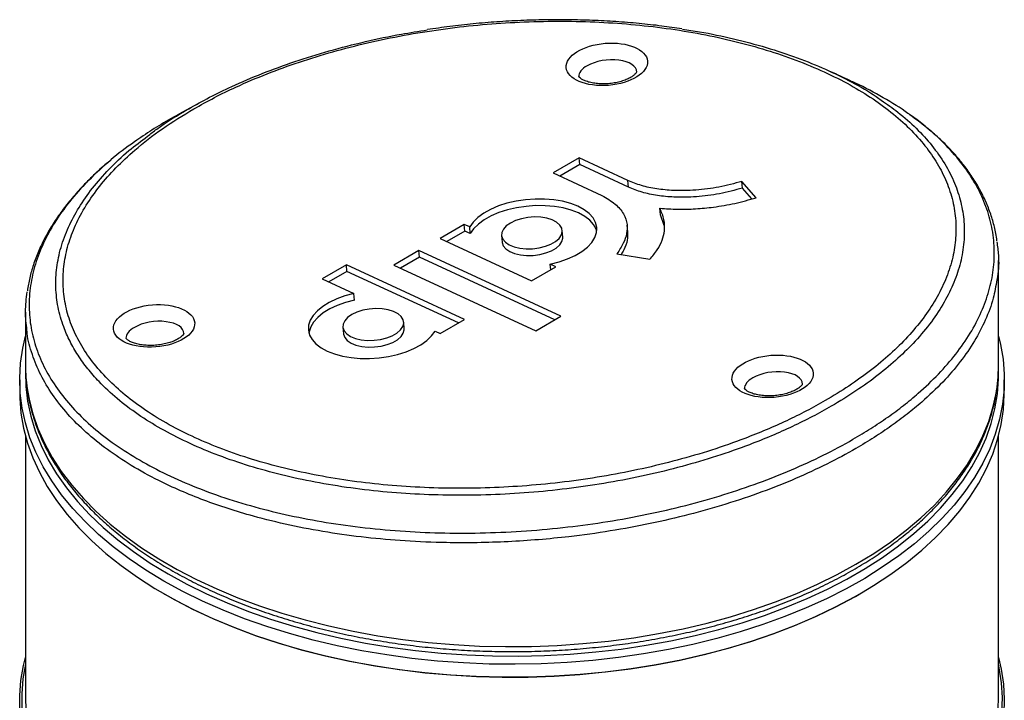
# Model space of a CAD drawing. Units: millimetres. Extents: x 2 to 418, y 2 to 295.
# Drawn here: x 332 to 335, y 217 to 219 of the extents above; entities that cross this region are included whole.
import ezdxf

# ---------------------------------------------------------------- set-up
doc = ezdxf.new("R2010")
doc.units = ezdxf.units.MM

msp = doc.modelspace()

# ---------------------------------------------------------------- linework, layer by layer
at = {"color": 7, "linetype": 'Continuous', "lineweight": 25}
for p, q in [((332.8851505, 218.611105), (332.8386045, 218.5854085)), ((332.8392161, 218.5853946), (332.8169751, 218.5731948)), ((333.866955, 218.4727192), (333.8003337, 218.4341265)), ((333.9921432, 218.4149483), (333.866955, 218.4727192)), ((333.8683622, 218.455657), (333.866955, 218.4727192)), ((333.8683622, 218.455657), (333.8175493, 218.426222)), ((333.9935504, 218.3978862), (333.8683622, 218.455657)), ((333.8003337, 218.4341265), (333.9256742, 218.3765765)), ((333.9935504, 218.3978862), (333.9921432, 218.4149483)), ((334.3220879, 218.370352), (334.2852689, 218.4122393)), ((334.2866761, 218.3951771), (334.2852689, 218.4122393)), ((334.3110161, 218.3674866), (334.2866761, 218.3951771)), ((334.0759783, 218.326357), (334.0745711, 218.3434191)), ((334.0854199, 218.2995846), (334.0759783, 218.326357)), ((333.5715509, 218.3020171), (333.5095877, 218.2662465)), ((333.5857527, 218.2954585), (333.5715509, 218.3020171)), ((333.5729581, 218.284955), (333.5715509, 218.3020171)), ((333.5871599, 218.2783964), (333.5857527, 218.2954585)), ((333.9917671, 218.2827123), (333.9903599, 218.2997744)), ((333.5095877, 218.2662465), (333.7449984, 218.1575312)), ((333.5729581, 218.284955), (333.5267896, 218.2583025)), ((333.5871599, 218.2783964), (333.5729581, 218.284955)), ((333.6674508, 218.2737335), (333.668858, 218.2566713)), ((333.8251274, 218.2695596), (333.8237202, 218.2866218)), ((333.4553279, 218.234923), (333.3908469, 218.1976989)), ((333.4567351, 218.2178609), (333.4080488, 218.1897549)), ((333.8203368, 218.0663577), (333.4553279, 218.234923)), ((333.4567351, 218.2178609), (333.4553279, 218.234923)), ((333.8045421, 218.0572396), (333.4567351, 218.2178609)), ((333.9642071, 218.2268942), (334.0487668, 218.2125671)), ((333.2690794, 218.1981665), (333.2066943, 218.1621523)), ((333.5725899, 218.0580019), (333.2690794, 218.1981665)), ((333.2704866, 218.1811043), (333.2690794, 218.1981665)), ((333.3908469, 218.1976989), (333.7558558, 218.0291336)), ((333.7449984, 218.1575312), (333.8069616, 218.1933017)), ((333.8069616, 218.1933017), (333.7927597, 218.1998603)), ((333.7939215, 218.1857739), (333.7927597, 218.1998603)), ((334.9444797, 217.9394582), (334.9444797, 218.2094411)), ((333.2066943, 218.1621523), (333.2879485, 218.1246282)), ((333.2704866, 218.1811043), (333.2238962, 218.1542083)), ((333.5567952, 218.0488838), (333.2704866, 218.1811043)), ((333.2893557, 218.1075661), (333.2879485, 218.1246282)), ((332.4444797, 218.0766175), (332.4444797, 217.9394582)), ((333.7558558, 218.0291336), (333.8203368, 218.0663577)), ((333.2598609, 218.0384369), (333.2612681, 218.0213747)), ((333.4175376, 218.034263), (333.4161304, 218.0513252)), ((333.5102048, 218.0219877), (333.5725899, 218.0580019)), ((333.4970504, 218.0280626), (333.5102048, 218.0219877)), ((332.4294797, 217.9027138), (332.4294797, 217.8700522)), ((334.9594797, 217.8700522), (334.9594797, 217.9027138)), ((332.4444797, 217.757926), (332.4444797, 217.0820903)), ((334.9444797, 217.0820903), (334.9444797, 217.757926)), ((332.7998442, 217.353758), (332.8033803, 217.351716)), ((334.585579, 217.351716), (334.5891151, 217.353758))]:
    msp.add_line(p, q, dxfattribs=at)
at = {"color": 7, "linetype": 'Continuous', "lineweight": 25, "flags": 128}
for points in [[(333.7927597, 218.1998603), (333.815795, 218.2057604), (333.8373025, 218.2132798), (333.8568141, 218.2222551), (333.8739052, 218.2324908), (333.888204, 218.2437642), (333.8993992, 218.25583), (333.9072472, 218.2684257), (333.9115773, 218.2812771), (333.9122953, 218.2941045), (333.9093854, 218.3066289), (333.902911, 218.3185777), (333.8930131, 218.3296908), (333.879907, 218.3397265), (333.8638779, 218.3484664), (333.8452746, 218.3557202), (333.824502, 218.3613301), (333.802012, 218.365174), (333.7782942, 218.3671683), (333.7538645, 218.3672696), (333.7292548, 218.3654757), (333.7050003, 218.3618256), (333.6816291, 218.3563987), (333.6596496, 218.3493132), (333.6395402, 218.3407232), (333.6217385, 218.3308157), (333.6066318, 218.3198062), (333.5945489, 218.3079344), (333.5857527, 218.2954585)], [(333.9121951, 218.2853296), (333.9107926, 218.2895668), (333.9043182, 218.3015156), (333.8944203, 218.3126287), (333.8813142, 218.3226644), (333.8652851, 218.3314042), (333.8466818, 218.338658), (333.8259092, 218.3442679), (333.8034192, 218.3481119), (333.7797014, 218.3501062), (333.7552717, 218.3502075), (333.730662, 218.3484136), (333.7064075, 218.3447635), (333.6830363, 218.3393366), (333.6610568, 218.3322511), (333.6409474, 218.3236611), (333.6231457, 218.3137536), (333.608039, 218.3027441), (333.5959561, 218.2908723), (333.5871599, 218.2783964)], [(333.6904234, 218.3056521), (333.6797957, 218.2981768), (333.6722443, 218.2898598), (333.6681222, 218.2810901), (333.6676222, 218.2722778), (333.6707677, 218.2638349), (333.6774116, 218.2561561), (333.6872432, 218.2496005), (333.6998028, 218.2444747), (333.7145032, 218.2410183), (333.730657, 218.239393), (333.7475088, 218.2396747), (333.7642706, 218.2418503), (333.7801588, 218.245818), (333.7944304, 218.2513923), (333.806418, 218.2583126), (333.8155611, 218.2662553), (333.8214323, 218.274849), (333.823757, 218.2836919), (333.8224264, 218.2923704), (333.8175029, 218.3004788), (333.8092166, 218.3076379), (333.7979549, 218.313513), (333.7842446, 218.3178294), (333.7687265, 218.3203853), (333.7521264, 218.3210611), (333.7352205, 218.3198252), (333.7187992, 218.3167354), (333.7036304, 218.3119362), (333.6904234, 218.3056521)], [(333.668858, 218.2566713), (333.6690294, 218.2552157), (333.6721749, 218.2467727), (333.6788188, 218.2390939), (333.6886504, 218.2325384), (333.70121, 218.2274126), (333.7159104, 218.2239562), (333.7320642, 218.2223309), (333.748916, 218.2226126), (333.7656778, 218.2247881), (333.781566, 218.2287559), (333.7958376, 218.2343302), (333.8078252, 218.2412505), (333.8169683, 218.2491932), (333.8228395, 218.2577869), (333.8251642, 218.2666297), (333.8251274, 218.2695596)], [(333.2879485, 218.1246282), (333.2652478, 218.1185812), (333.2441031, 218.1109578), (333.2249667, 218.1019211), (333.2082478, 218.0916644), (333.194304, 218.0804071), (333.1834336, 218.0683899), (333.1758691, 218.0558699), (333.1717723, 218.0431148), (333.1712307, 218.0303975), (333.1742561, 218.01799), (333.1807836, 218.0061577), (333.1906737, 217.9951536), (333.2037149, 217.9852131), (333.2196281, 217.9765489), (333.238073, 217.9693461), (333.2586552, 217.963759), (333.2809344, 217.959907), (333.304434, 217.9578724), (333.3286515, 217.9576989), (333.3530688, 217.95939), (333.3771637, 217.9629097), (333.4004209, 217.9681827), (333.4223429, 217.9750961), (333.4424608, 217.9835022), (333.4603443, 217.993221), (333.4756109, 218.0040448), (333.4879342, 218.0157421), (333.4970504, 218.0280626)], [(333.2893557, 218.1075661), (333.266655, 218.1015191), (333.2455103, 218.0938957), (333.2263739, 218.084859), (333.2096549, 218.0746023), (333.1957112, 218.063345), (333.1848408, 218.0513278), (333.1772763, 218.0388077), (333.1731795, 218.0260527), (333.1726868, 218.0226581)], [(333.2828336, 218.0703555), (333.2722059, 218.0628802), (333.2646545, 218.0545632), (333.2605324, 218.0457935), (333.2600324, 218.0369812), (333.2631779, 218.0285383), (333.2698218, 218.0208595), (333.2796534, 218.0143039), (333.292213, 218.0091781), (333.3069134, 218.0057217), (333.3230671, 218.0040964), (333.3399189, 218.0043781), (333.3566808, 218.0065537), (333.372569, 218.0105214), (333.3868405, 218.0160957), (333.3988282, 218.023016), (333.4079713, 218.0309587), (333.4138425, 218.0395524), (333.4161672, 218.0483952), (333.4148366, 218.0570738), (333.4099131, 218.0651822), (333.4016267, 218.0723413), (333.3903651, 218.0782164), (333.3766547, 218.0825328), (333.3611367, 218.0850887), (333.3445366, 218.0857645), (333.3276307, 218.0845286), (333.3112094, 218.0814388), (333.2960406, 218.0766396), (333.2828336, 218.0703555)], [(332.7999896, 217.3863357), (332.7540291, 217.4143073), (332.7106898, 217.4436403), (332.6700926, 217.4742527), (332.6323505, 217.5060594), (332.5975687, 217.5389716), (332.5658442, 217.5728976), (332.5372654, 217.6077428), (332.511912, 217.6434103), (332.4898546, 217.6798004), (332.4711547, 217.7168118), (332.4558645, 217.7543414), (332.4440265, 217.7922845), (332.4356737, 217.8305354), (332.4308294, 217.8689875), (332.4295072, 217.9075335), (332.4317107, 217.9460662), (332.4374337, 217.984478), (332.4444797, 218.01484)], [(334.9444797, 218.01484), (334.9495466, 217.9940495), (334.9561474, 217.9556847), (334.9592317, 217.9171722), (334.9587909, 217.8786194), (334.9548263, 217.8401337), (334.9473489, 217.8018225), (334.9363794, 217.7637925), (334.9219486, 217.7261497), (334.9040966, 217.688999), (334.8828732, 217.652444), (334.8583376, 217.6165865), (334.830558, 217.5815265), (334.799612, 217.5473617), (334.7655858, 217.5141873), (334.7285742, 217.4820958), (334.6886804, 217.4511767), (334.6460156, 217.4215161), (334.6006987, 217.3931967), (334.552856, 217.3662973), (334.5026209, 217.3408931), (334.4501333, 217.3170548), (334.3955396, 217.2948488), (334.3389919, 217.274337), (334.2806478, 217.2555766), (334.22067, 217.2386199), (334.1592256, 217.2235142), (334.0964858, 217.2103015), (334.0326256, 217.1990187), (333.9678229, 217.1896972), (333.9022584, 217.1823631), (333.8361147, 217.1770366), (333.7695763, 217.1737328), (333.7028286, 217.1724608), (333.6360576, 217.1732241), (333.5694494, 217.1760206), (333.5031897, 217.1808426), (333.4374632, 217.1876765), (333.3724531, 217.1965034), (333.3083404, 217.2072986), (333.245304, 217.220032), (333.1835196, 217.2346683), (333.1231593, 217.2511664), (333.0643913, 217.2694806), (333.0073796, 217.2895597), (332.9522829, 217.3113477), (332.8992548, 217.334784), (332.8484432, 217.3598033), (332.7999896, 217.3863357)], [(333.2612681, 218.0213747), (333.2614396, 218.0199191), (333.2645851, 218.0114761), (333.271229, 218.0037973), (333.2810606, 217.9972418), (333.2936202, 217.992116), (333.3083206, 217.9886596), (333.3244743, 217.9870343), (333.3413261, 217.987316), (333.358088, 217.9894915), (333.3739762, 217.9934593), (333.3882477, 217.9990336), (333.4002353, 218.0059539), (333.4093785, 218.0138966), (333.4152497, 218.0224903), (333.4175744, 218.0313331), (333.4175376, 218.034263)], [(334.940741, 217.8836888), (334.943483, 217.910648), (334.9444797, 217.9394582)], [(332.4446597, 217.92721), (332.4445904, 217.9245676), (332.4454763, 217.8861517), (332.4499026, 217.8478176), (332.4578569, 217.8096737), (332.4693164, 217.7718283), (332.4842488, 217.7343886), (332.5026118, 217.6974608), (332.5243532, 217.6611495), (332.5494115, 217.6255577), (332.5777156, 217.5907862), (332.6091853, 217.5569337), (332.6437313, 217.524096), (332.6812559, 217.4923662), (332.7216525, 217.4618343), (332.7648067, 217.4325869), (332.8105962, 217.4047069)], [(332.8105962, 217.4047069), (332.8588911, 217.3782732), (332.9095546, 217.3533608), (332.9624431, 217.3300403), (333.0174066, 217.3083778), (333.0742893, 217.2884348), (333.13293, 217.2702678), (333.1931625, 217.2539281), (333.2548161, 217.2394623), (333.3177159, 217.2269112), (333.3816837, 217.2163105), (333.4465381, 217.2076902), (333.5120954, 217.2010748), (333.5781696, 217.1964829), (333.6445736, 217.1939276), (333.711119, 217.1934162), (333.7776172, 217.1949501), (333.8438798, 217.1985249), (333.9097189, 217.2041306), (333.9749478, 217.2117512), (334.0393818, 217.2213651), (334.1028381, 217.2329451), (334.1651368, 217.2464583), (334.2261015, 217.2618665), (334.2855591, 217.279126), (334.3433413, 217.2981878), (334.3992843, 217.3189979), (334.4532294, 217.3414973), (334.5050237, 217.3656223), (334.5545205, 217.3913044), (334.6015793, 217.4184709), (334.6460669, 217.4470448), (334.6878572, 217.476945), (334.7268316, 217.5080869), (334.7628796, 217.5403821), (334.7958992, 217.573739), (334.8257967, 217.6080632), (334.8524874, 217.6432573), (334.8758955, 217.6792216), (334.8959548, 217.7158542), (334.9126084, 217.7530511), (334.9258091, 217.790707), (334.9355194, 217.8287151), (334.9417119, 217.8669677), (334.9443689, 217.9053563), (334.9442996, 217.92721)], [(332.4294797, 217.8700522), (332.4297276, 217.8555938), (332.4328119, 217.8170813), (332.4394128, 217.7787165), (332.4495117, 217.7406062), (332.4630805, 217.7028567), (332.4800815, 217.6655732), (332.5004672, 217.6288596), (332.5241809, 217.5928183), (332.5511564, 217.5575497), (332.5813185, 217.5231521), (332.6145833, 217.4897213), (332.6508579, 217.4573506), (332.6900412, 217.4261302), (332.7320241, 217.396147), (332.7766895, 217.3674848), (332.823913, 217.3402232), (332.8735629, 217.3144384), (332.9255009, 217.2902022), (332.9795821, 217.2675821), (333.0356559, 217.2466413), (333.0935659, 217.227438), (333.1531508, 217.2100257), (333.2142445, 217.1944531), (333.2766766, 217.1807635), (333.3402733, 217.1689951), (333.4048572, 217.1591806), (333.4702483, 217.1513475), (333.5362645, 217.1455175), (333.6027215, 217.1417069), (333.6694344, 217.1399264), (333.736217, 217.1401808), (333.8028833, 217.1424696), (333.8692475, 217.1467862), (333.9351245, 217.1531187), (334.0003308, 217.1614494), (334.0646847, 217.1717552), (334.1280067, 217.1840072), (334.1901205, 217.1981713), (334.2508528, 217.2142081), (334.3100343, 217.2320729), (334.3675002, 217.2517158), (334.4230903, 217.2730821), (334.4766496, 217.2961123), (334.5280289, 217.3207422), (334.5770849, 217.3469031), (334.623681, 217.3745221), (334.6676871, 217.4035222), (334.7089808, 217.4338226), (334.7474469, 217.4653389), (334.7829782, 217.4979832), (334.8154756, 217.5316645), (334.8448486, 217.566289), (334.8710154, 217.6017601), (334.8939029, 217.637979), (334.9134474, 217.6748447), (334.9295944, 217.7122545), (334.942299, 217.7501041), (334.9515256, 217.788288), (334.9572486, 217.8266998), (334.9594521, 217.8652325), (334.9594797, 217.8700522)], [(334.585579, 217.351716), (334.5735964, 217.3448881), (334.5247342, 217.3188307), (334.4735581, 217.2942981), (334.4202104, 217.271359), (334.3648401, 217.2500771), (334.3076013, 217.2305118), (334.2486537, 217.2127177), (334.1881614, 217.1967443), (334.1262932, 217.1826361), (334.0632214, 217.1704325), (333.9991219, 217.1601675), (333.9341733, 217.1518697), (333.8685567, 217.1455623), (333.8024548, 217.1412627), (333.736052, 217.138983), (333.6695334, 217.1387295), (333.6030842, 217.140503), (333.5368898, 217.1442986), (333.4711346, 217.1501055), (333.406002, 217.1579077), (333.3416733, 217.1676833), (333.278328, 217.1794052), (333.2161426, 217.1930407), (333.1552904, 217.2085518), (333.0959411, 217.2258952), (333.0382599, 217.2450226), (332.9824078, 217.2658807), (332.9285403, 217.2884114), (332.8768077, 217.3125518), (332.827354, 217.3382347), (332.8033803, 217.351716)], [(332.4301684, 217.0539132), (332.4297276, 217.0924659), (332.4328119, 217.1309784), (332.4394128, 217.1693433), (332.4444797, 217.1901338)], [(334.9444797, 217.1901338), (334.9515256, 217.1597718), (334.9572486, 217.12136), (334.9594521, 217.0828273), (334.9581299, 217.0442813), (334.9532856, 217.0058292), (334.9449328, 216.9675783), (334.9330948, 216.9296352), (334.9178046, 216.8921056), (334.8991047, 216.8550942), (334.8770473, 216.818704), (334.8516939, 216.7830366), (334.8231151, 216.7481914), (334.7913906, 216.7142653), (334.7566089, 216.6813532), (334.7188667, 216.6495465), (334.6782695, 216.6189341), (334.6349302, 216.5896011), (334.5889697, 216.5616295)], [(332.4444797, 217.1735499), (332.4443735, 217.173065), (332.4377988, 217.1348518), (332.4347266, 217.0964915), (332.4351657, 217.0580911)], [(334.5854342, 216.5677532), (334.631213, 216.5956143), (334.674381, 216.6248313), (334.7148178, 216.6553227), (334.7524107, 216.6870037), (334.787055, 216.7197858), (334.8186541, 216.7535777), (334.8471199, 216.7882852), (334.8723731, 216.8238117), (334.8943433, 216.8600579), (334.9129693, 216.8969231), (334.9281991, 216.9343043), (334.9399903, 216.9720975), (334.9483101, 217.0101972), (334.9531352, 217.0484973), (334.9544522, 217.086891), (334.9522575, 217.1252713), (334.946557, 217.1635313), (334.9444797, 217.1735499)], [(332.4444797, 217.0820903), (332.444481, 217.0810157), (332.4463518, 217.0426116)], [(334.9428057, 217.0447578), (334.9444797, 217.0820903)]]:
    msp.add_lwpolyline(points, dxfattribs=at)
at = {"color": 8, "linetype": 'Continuous', "lineweight": 25, "flags": 128}
msp.add_lwpolyline([(332.4486622, 217.8804761), (332.4534399, 217.8532113), (332.4631503, 217.8152032), (332.4763509, 217.7775473), (332.4930045, 217.7403504), (332.5130638, 217.7037179), (332.536472, 217.6677536), (332.5631626, 217.6325594), (332.5930601, 217.5982352), (332.6260797, 217.5648783), (332.6621278, 217.5325831), (332.7011022, 217.5014413), (332.7428924, 217.471541), (332.78738, 217.4429672), (332.8344389, 217.4158007), (332.8839356, 217.3901185), (332.93573, 217.3659935), (332.989675, 217.3434941), (333.045618, 217.322684), (333.1034002, 217.3036222), (333.1628579, 217.2863627), (333.2238225, 217.2709545), (333.2861212, 217.2574413), (333.3495775, 217.2458613), (333.4140115, 217.2362474), (333.4792405, 217.2286268), (333.5450795, 217.2230212), (333.6113421, 217.2194463), (333.6778404, 217.2179125), (333.7443858, 217.2184239), (333.8107897, 217.2209791), (333.876864, 217.225571), (333.9424212, 217.2321865), (334.0072757, 217.2408068), (334.0712435, 217.2514075), (334.1341433, 217.2639585), (334.1957968, 217.2784244), (334.2560293, 217.294764), (334.31467, 217.312931), (334.3715528, 217.3328741), (334.4265163, 217.3545365), (334.4794047, 217.377857), (334.5300682, 217.4027694), (334.5783631, 217.4292031), (334.6241526, 217.4570832), (334.6673068, 217.4863306), (334.7077034, 217.5168624), (334.745228, 217.5485922), (334.779774, 217.5814299), (334.8112437, 217.6152824), (334.8395478, 217.6500539), (334.8646061, 217.6856458), (334.8863475, 217.721957), (334.9047105, 217.7588849), (334.9196429, 217.7963245), (334.9311025, 217.8341699), (334.9390567, 217.8723138), (334.940741, 217.8836888)], dxfattribs=at)
at = {"color": 7, "linetype": 'Continuous', "lineweight": 25}
msp.add_arc((332.8636091, 217.9395403), 0.4191294, 180.0112323, 188.1011577, dxfattribs=at)
for centre in [(333.938247, 218.7130901), (332.7747393, 218.0414114), (334.3641203, 217.911917)]:
    msp.add_ellipse(centre, major_axis=(0.104413, 0.0082438), ratio=0.517191872, dxfattribs=at)
at = {"color": 8, "linetype": 'Continuous', "lineweight": 25}
for centre, start_param, end_param in [((333.9403578, 218.6874969), 6.226313122, 8.586705165), ((333.9403578, 218.6874969), 2.303519858, 3.093118741), ((332.7768501, 218.0158182), 2.303519858, 3.093118741), ((332.7768501, 218.0158182), 6.226313122, 8.586705165), ((334.3662311, 217.8863239), 6.226313122, 8.586705165), ((334.3662311, 217.8863239), 2.303519858, 3.093118741)]:
    msp.add_ellipse(centre, major_axis=(0.0743967, 0.007972), ratio=0.492029309, start_param=start_param, end_param=end_param, dxfattribs=at)
at = {"color": 7, "linetype": 'Continuous', "lineweight": 25}
for points, knots in [([(332.8768468, 218.5987569), (332.849419, 218.5820355), (332.7942548, 218.5484044), (332.7287296, 218.497119), (332.6756089, 218.4474671), (332.6338057, 218.4000681), (332.5990239, 218.3509366), (332.5808741, 218.3172107), (332.5655909, 218.2835595), (332.5530945, 218.2500855), (332.5422727, 218.1995423), (332.5395855, 218.1485782), (332.5452895, 218.0982522), (332.5591355, 218.0491656), (332.5809139, 218.0014033), (332.6109561, 217.9546896), (332.6488015, 217.9100672), (332.6937967, 217.8680316), (332.7456596, 217.8286149), (332.8049405, 217.7915829), (332.8704711, 217.7578274), (332.9412843, 217.7276729), (333.0170701, 217.7010909), (333.0985866, 217.6779383), (333.1841857, 217.6588064), (333.2727334, 217.643831), (333.3636235, 217.6329844), (333.4578222, 217.6262131), (333.5533673, 217.623748), (333.649418, 217.6255323), (333.7451747, 217.6314469), (333.8415954, 217.641611), (333.9367307, 217.6559124), (334.0297882, 217.674172), (334.1200492, 217.6961607), (334.2082559, 217.7221281), (334.284006, 217.7486384), (334.3479008, 217.7742546), (334.4007256, 217.7977832), (334.451424, 217.8228346), (334.5052655, 217.85234), (334.5610129, 217.8868718), (334.6168936, 217.9268839), (334.6674391, 217.969087), (334.7126986, 218.0137635), (334.7519707, 218.0607416), (334.7845519, 218.1098025), (334.809628, 218.1602014), (334.8265349, 218.2109437), (334.8352481, 218.2615854), (334.8358739, 218.3118946), (334.8282168, 218.3621611), (334.8122396, 218.41132), (334.7883234, 218.4587938), (334.7567041, 218.5045125), (334.7169843, 218.5487435), (334.6698514, 218.5904762), (334.6160688, 218.6292629), (334.5559326, 218.6650899), (334.4888236, 218.6981688), (334.4160263, 218.7277166), (334.3385568, 218.7534564), (334.2570016, 218.77534), (334.170494, 218.7935308), (334.080819, 218.8075577), (333.9888055, 218.8173798), (333.8952691, 218.823024), (333.7992263, 218.8244893), (333.7026783, 218.8216563), (333.6064581, 218.8146237), (333.5113462, 218.8035499), (333.4164209, 218.7882663), (333.3236452, 218.7689956), (333.233723, 218.7459483), (333.1474469, 218.7194135), (333.0640097, 218.6891047), (332.991509, 218.6581583), (332.9289515, 218.6278649), (332.8942383, 218.6084726), (332.8768468, 218.5987569)], [0, 0, 0, 0, 0.0166028736, 0.0333926358, 0.0465821517, 0.0598644833, 0.0732903896, 0.0869128154, 0.0870421205, 0.100277836, 0.1136066247, 0.1272285012, 0.1409513894, 0.154228455, 0.1675985295, 0.181261483, 0.1950254251, 0.2083028001, 0.2216724627, 0.2353329553, 0.249093833, 0.262332442, 0.2756623411, 0.2892802129, 0.3029976633, 0.3162200475, 0.3295337807, 0.3429892075, 0.3566388894, 0.369804262, 0.3830606368, 0.3964582299, 0.4100494385, 0.4232077126, 0.4364577135, 0.4498500353, 0.4634374677, 0.4725165505, 0.4816411286, 0.4907962979, 0.4999979097, 0.5123681264, 0.5248547459, 0.5374201651, 0.5501063602, 0.5633471836, 0.5766817321, 0.5901612349, 0.6038391524, 0.617091671, 0.6304373321, 0.6440762677, 0.6578162759, 0.6710979773, 0.6844725109, 0.6981394198, 0.7119071769, 0.7251762987, 0.7385374116, 0.7521885055, 0.7659397408, 0.7792073726, 0.7925669629, 0.8060690872, 0.8197665451, 0.832969027, 0.8462626756, 0.8596977662, 0.8733267812, 0.8864793406, 0.8997229235, 0.9131077576, 0.926686243, 0.9398220341, 0.9530732009, 0.9664184546, 0.9799820635, 0.9899709339, 1, 1, 1, 1]), ([(334.1310589, 218.8041457), (334.1138372, 218.8066748), (334.0775889, 218.811998), (334.0209112, 218.8181331), (333.9614643, 218.822993), (333.9010906, 218.8261786), (333.8400852, 218.8277182), (333.7787066, 218.8275887), (333.7172287, 218.8257904), (333.6559034, 218.8223437), (333.5949926, 218.8172229), (333.5352934, 218.8106842), (333.4962043, 218.8049968), (333.4770437, 218.802209)], [0, 0, 0, 0, 0.083285235, 0.175299127, 0.267708017, 0.360371418, 0.453138873, 0.545809216, 0.638225521, 0.730246762, 0.82174793, 0.912624939, 1, 1, 1, 1]), ([(332.8641233, 218.5992381), (332.8817281, 218.6090741), (332.9170083, 218.6287856), (332.9797741, 218.6591849), (333.0524212, 218.6902706), (333.1361711, 218.7208558), (333.2246587, 218.7482712), (333.3162747, 218.7716873), (333.4006572, 218.7896959), (333.4544902, 218.7980199), (333.4767131, 218.8014561)], [0, 0, 0, 0, 0.10435848, 0.209135968, 0.346376663, 0.484823629, 0.624252047, 0.7659559, 0.903383525, 1, 1, 1, 1]), ([(334.1322502, 218.8036275), (334.1470018, 218.8014351), (334.1920606, 218.7947384), (334.2641827, 218.7790873), (334.3483836, 218.7568893), (334.4274427, 218.7306149), (334.501166, 218.7009038), (334.5685413, 218.6675787), (334.6161286, 218.6407594), (334.6388897, 218.6241254), (334.6433112, 218.6208942)], [0, 0, 0, 0, 0.071734848, 0.219113024, 0.368063833, 0.519167292, 0.665595538, 0.813038395, 0.963681296, 1, 1, 1, 1]), ([(334.0148276, 218.693482), (334.014838, 218.6935322), (334.0148673, 218.6936739), (334.0141465, 218.6917707), (334.010965, 218.687789), (334.0048449, 218.6826553), (333.9961545, 218.6773949), (333.9850536, 218.6724352), (333.9718979, 218.6681934), (333.9572105, 218.665005), (333.941638, 218.6631132), (333.9258992, 218.6626518), (333.9107487, 218.6636367), (333.8969302, 218.6659518), (333.8851274, 218.6693386), (333.8759108, 218.6733632), (333.8696439, 218.6774425), (333.8664257, 218.6806321), (333.8657837, 218.6819977), (333.8658257, 218.6818316), (333.8658363, 218.68179)], [0, 0, 0, 0, 0.030621474, 0.086407945, 0.145396444, 0.201792813, 0.258778174, 0.317314946, 0.377473115, 0.438919294, 0.50121478, 0.563908039, 0.626501592, 0.688424807, 0.749202517, 0.808436127, 0.866047516, 0.922814557, 0.980636916, 1, 1, 1, 1]), ([(334.5640289, 218.670924), (334.5556572, 218.6747854), (334.5389128, 218.6825087), (334.5219665, 218.6903347), (334.5134928, 218.6942479)], [0, 0, 0, 0, 0.499970211, 1, 1, 1, 1]), ([(334.7157279, 218.5841297), (334.7144722, 218.5851031), (334.6945253, 218.6005648), (334.6483267, 218.6276955), (334.5985399, 218.6556887), (334.5678433, 218.6688467), (334.5632618, 218.6708105)], [0, 0, 0, 0, 0.029731348, 0.472277011, 0.921237995, 1, 1, 1, 1]), ([(332.7578983, 218.5284426), (332.7656886, 218.5346297), (332.7971868, 218.5596457), (332.8353779, 218.5822354), (332.8641233, 218.5992381)], [0, 0, 0, 0, 0.247327894, 1, 1, 1, 1]), ([(332.8169751, 218.5731948), (332.8009033, 218.563662), (332.7687088, 218.5445662), (332.7174042, 218.5094209), (332.6814421, 218.4834528), (332.6632154, 218.4668552), (332.6628055, 218.4664819)], [0, 0, 0, 0, 0.284135267, 0.569167743, 0.990311202, 1, 1, 1, 1]), ([(334.9405158, 218.2602354), (334.9396965, 218.2664273), (334.9373968, 218.2838069), (334.930161, 218.3119861), (334.9191223, 218.3446622), (334.9048307, 218.3767475), (334.8875402, 218.4082332), (334.8671748, 218.4391346), (334.8437786, 218.4693718), (334.8173997, 218.4987936), (334.7882347, 218.527303), (334.7560782, 218.5545954), (334.7325554, 218.5731205), (334.7190618, 218.5821482), (334.7179964, 218.5828609)], [0, 0, 0, 0, 0.051226072, 0.143781788, 0.236601383, 0.329220209, 0.422351898, 0.516331179, 0.610989977, 0.706118157, 0.801480145, 0.896784889, 0.991850901, 1, 1, 1, 1]), ([(332.6603078, 218.4645083), (332.6578424, 218.4625171), (332.6432817, 218.4507566), (332.6191731, 218.4283585), (332.5881573, 218.3973292), (332.560082, 218.3654333), (332.5347689, 218.3328559), (332.5124295, 218.299711), (332.4931694, 218.2661479), (332.4770498, 218.2323345), (332.4643108, 218.1984618), (332.4547155, 218.1648893), (332.4509874, 218.1426465), (332.4491374, 218.1316089)], [0, 0, 0, 0, 0.0201455, 0.118978684, 0.217940443, 0.317234722, 0.4166748, 0.515981669, 0.614915702, 0.713238337, 0.810838243, 0.906131383, 1, 1, 1, 1]), ([(334.2852689, 218.4122393), (334.2657771, 218.407075), (334.227672, 218.3969792), (334.1675593, 218.3892722), (334.1132729, 218.3880819), (334.0662007, 218.3926148), (334.0258603, 218.4010481), (334.0034807, 218.4102743), (333.9921432, 218.4149483)], [0, 0, 0, 0, 0.198859269, 0.388756828, 0.571724439, 0.712957348, 0.854584768, 1, 1, 1, 1]), ([(334.2866761, 218.3951771), (334.2671843, 218.3900129), (334.2290792, 218.3799171), (334.1689665, 218.3722101), (334.1146801, 218.3710197), (334.0676079, 218.3755527), (334.0272675, 218.383986), (334.0048879, 218.3932122), (333.9935504, 218.3978862)], [0, 0, 0, 0, 0.198859269, 0.388756828, 0.571724439, 0.712957348, 0.854584768, 1, 1, 1, 1]), ([(333.9256742, 218.3765765), (333.9376428, 218.3694426), (333.9609884, 218.3555274), (333.9827941, 218.3298075), (333.9916327, 218.3037628), (333.9900335, 218.2780024), (333.9813088, 218.2526983), (333.9700578, 218.2357222), (333.9642071, 218.2268942)], [0, 0, 0, 0, 0.184731751, 0.360330485, 0.53592259, 0.679966629, 0.833576656, 1, 1, 1, 1]), ([(334.0745711, 218.3434191), (334.0896996, 218.3423965), (334.1197433, 218.3403659), (334.1661962, 218.3415738), (334.2156145, 218.3463303), (334.2684845, 218.3554685), (334.3039178, 218.3653069), (334.3220879, 218.370352)], [0, 0, 0, 0, 0.183746911, 0.36490374, 0.547054891, 0.767731443, 1, 1, 1, 1]), ([(334.0487668, 218.2125671), (334.0554819, 218.2206055), (334.0687322, 218.236467), (334.0810592, 218.2611087), (334.0874391, 218.2872169), (334.0865115, 218.3150774), (334.0786, 218.3338561), (334.0745711, 218.3434191)], [0, 0, 0, 0, 0.1892941927, 0.3735179881, 0.5561116789, 0.7739522954, 1, 1, 1, 1]), ([(333.9914483, 218.2826973), (333.9914773, 218.2756307), (333.9915403, 218.2602598), (333.9848948, 218.2407951), (333.9772744, 218.2288613), (333.9748653, 218.2250884)], [0, 0, 0, 0, 0.367855498, 0.800148252, 1, 1, 1, 1]), ([(334.9401372, 218.2572504), (334.9417343, 218.2457351), (334.9458282, 218.216216), (334.9452661, 218.1833557), (334.940854, 218.1621773), (334.940253, 218.1592929)], [0, 0, 0, 0, 0.355877453, 0.912274798, 1, 1, 1, 1]), ([(332.4481611, 218.0308991), (332.4463237, 218.0465405), (332.442521, 218.0789134), (332.4465706, 218.1117157), (332.4486636, 218.1286692)], [0, 0, 0, 0, 0.483160547, 1, 1, 1, 1]), ([(332.85132, 218.0218033), (332.8513304, 218.0218535), (332.8513597, 218.0219952), (332.8506389, 218.0200921), (332.8474574, 218.0161103), (332.8413373, 218.0109767), (332.8326468, 218.0057162), (332.8215459, 218.0007565), (332.8083903, 217.9965147), (332.7937029, 217.9933263), (332.7781303, 217.9914345), (332.7623915, 217.9909732), (332.7472411, 217.9919581), (332.7334226, 217.9942732), (332.7216197, 217.99766), (332.7124032, 218.0016846), (332.7061363, 218.0057639), (332.702918, 218.0089535), (332.7022761, 218.0103191), (332.7023181, 218.010153), (332.7023287, 218.0101113)], [0, 0, 0, 0, 0.030621474, 0.086407945, 0.145396444, 0.201792813, 0.258778174, 0.317314946, 0.377473115, 0.438919294, 0.50121478, 0.563908039, 0.626501592, 0.688424807, 0.749202517, 0.808436127, 0.866047516, 0.922814557, 0.980636916, 1, 1, 1, 1]), ([(334.4407009, 217.8923089), (334.4407113, 217.8923591), (334.4407407, 217.8925008), (334.4400199, 217.8905977), (334.4368383, 217.8866159), (334.4307183, 217.8814823), (334.4220278, 217.8762218), (334.4109269, 217.8712622), (334.3977713, 217.8670203), (334.3830839, 217.8638319), (334.3675113, 217.8619402), (334.3517725, 217.8614788), (334.3366221, 217.8624637), (334.3228035, 217.8647788), (334.3110007, 217.8681656), (334.3017842, 217.8721902), (334.2955173, 217.8762695), (334.292299, 217.8794591), (334.291657, 217.8808247), (334.2916991, 217.8806586), (334.2917096, 217.8806169)], [0, 0, 0, 0, 0.0306214743, 0.0864079449, 0.1453964438, 0.2017928131, 0.2587781743, 0.3173149461, 0.3774731145, 0.4389192938, 0.5012147797, 0.563908039, 0.626501592, 0.688424807, 0.7492025167, 0.8084361274, 0.8660475161, 0.922814557, 0.980636916, 1, 1, 1, 1]), ([(332.449114, 217.8776892), (332.4493904, 217.8751818), (332.4510288, 217.8603222), (332.4571038, 217.8332858), (332.4674742, 217.7967071), (332.4812226, 217.7605074), (332.4979764, 217.7247505), (332.5177976, 217.6895295), (332.54062, 217.6549338), (332.5663985, 217.6210568), (332.5950677, 217.5879916), (332.6265535, 217.5558295), (332.660771, 217.5246589), (332.6976267, 217.4945635), (332.7370194, 217.4656225), (332.7788419, 217.4379098), (332.8229809, 217.4114948), (332.8693181, 217.3864421), (332.9177311, 217.3628118), (332.9680942, 217.3406591), (333.020278, 217.3200356), (333.0741495, 217.3009887), (333.1295723, 217.2835623), (333.1864067, 217.2677963), (333.2445097, 217.2537269), (333.3037358, 217.2413865), (333.3639367, 217.2308033), (333.424962, 217.2220019), (333.4866593, 217.2150023), (333.5488746, 217.2098209), (333.6114526, 217.2064694), (333.6742374, 217.2049558), (333.7370722, 217.2052834), (333.7998002, 217.2074514), (333.8622648, 217.2114548), (333.9243099, 217.2172842), (333.985781, 217.224926), (334.0465249, 217.2343625), (334.10639, 217.2455721), (334.1652272, 217.2585288), (334.2228896, 217.273203), (334.2792332, 217.2895613), (334.3341171, 217.3075664), (334.3874036, 217.3271776), (334.4389588, 217.3483505), (334.4886523, 217.3710376), (334.5363576, 217.3951877), (334.5819524, 217.4207464), (334.6253184, 217.4476558), (334.6663408, 217.475854), (334.7049088, 217.5052749), (334.7409161, 217.5358475), (334.7742618, 217.5674963), (334.8048507, 217.6001403), (334.8325942, 217.6336928), (334.8574109, 217.6680609), (334.8792314, 217.7031457), (334.8979878, 217.7388443), (334.9136602, 217.7750479), (334.926109, 217.8116556), (334.9353013, 217.8469999), (334.9387733, 217.8702268), (334.9403906, 217.8810468)], [0, 0, 0, 0, 0.003367514, 0.019956779, 0.036572506, 0.053227786, 0.069931419, 0.086687499, 0.103495723, 0.120352245, 0.137250816, 0.154183946, 0.171143899, 0.188123407, 0.205116106, 0.222116719, 0.23912108, 0.256125495, 0.273127648, 0.2901262, 0.307120334, 0.324109636, 0.341093997, 0.358073527, 0.375048494, 0.392019284, 0.408986357, 0.425950228, 0.442911447, 0.459870588, 0.476828239, 0.493784998, 0.510741468, 0.527698222, 0.544655702, 0.561614522, 0.578575291, 0.595538621, 0.612505114, 0.629475359, 0.646449923, 0.663429335, 0.680414069, 0.697404507, 0.714400909, 0.731403354, 0.748411668, 0.76542534, 0.782443401, 0.799464289, 0.816485011, 0.833501721, 0.850509733, 0.867503163, 0.88447498, 0.901417267, 0.918321748, 0.935180646, 0.951987808, 0.968739972, 0.985437908, 1, 1, 1, 1])]:
    msp.add_open_spline(points, degree=3, knots=knots, dxfattribs=at)
at = {"color": 8, "linetype": 'Continuous', "lineweight": 25}
for points, knots in [([(334.6433112, 218.6208942), (334.6578615, 218.6108236), (334.690894, 218.5879612), (334.7342261, 218.5489841), (334.7747911, 218.5046346), (334.8077775, 218.4575581), (334.8325487, 218.4088626), (334.8489246, 218.3591528), (334.8570985, 218.308577), (334.8569261, 218.256702), (334.8481977, 218.2046423), (334.8312169, 218.1530434), (334.8063116, 218.1022036), (334.7731115, 218.0516148), (334.7329946, 218.0033851), (334.6869565, 217.9577888), (334.6360923, 217.915094), (334.5788657, 217.8739249), (334.5216898, 217.8384385), (334.4665773, 217.8082191), (334.4152013, 217.7828023), (334.3611827, 217.7587186), (334.2966759, 217.7328617), (334.2204879, 217.7061619), (334.1317221, 217.6799066), (334.038886, 217.6571819), (333.9438394, 217.6385291), (333.8472589, 217.6240184), (333.7501414, 217.6137103), (333.6515929, 217.6075608), (333.5535037, 217.6057717), (333.4565843, 217.6083114), (333.3616614, 217.6150849), (333.2680811, 217.6262045), (333.1776258, 217.6415556), (333.0910284, 217.6609655), (333.0089305, 217.6842102), (332.9308273, 217.7115137), (332.8584071, 217.7423979), (332.7921988, 217.7765435), (332.7323888, 217.8137354), (332.6787547, 217.8542904), (332.6363274, 217.8939389), (332.603613, 217.931381), (332.57866, 217.9659591), (332.5580258, 218.0017396), (332.5399463, 218.0429475), (332.526907, 218.0890027), (332.5210769, 218.1399693), (332.5234992, 218.1911966), (332.5343239, 218.2431902), (332.5534817, 218.2948179), (332.5806731, 218.3456279), (332.615365, 218.3952485), (332.6583997, 218.4440595), (332.7050662, 218.4889827), (332.741551, 218.516233), (332.7578983, 218.5284426)], [0, 0, 0, 0, 0.014937092, 0.033910734, 0.053016542, 0.072539922, 0.092207905, 0.111146839, 0.13021829, 0.149708756, 0.169344474, 0.188271939, 0.207332967, 0.226601349, 0.246154131, 0.26383952, 0.281691448, 0.299656217, 0.31779411, 0.33077442, 0.343819939, 0.356909295, 0.370065155, 0.388874658, 0.407850454, 0.426961509, 0.446386177, 0.465200893, 0.484180721, 0.503294732, 0.522719703, 0.541609489, 0.560630556, 0.579854497, 0.599356021, 0.618330451, 0.637436981, 0.656747873, 0.676338578, 0.695294314, 0.714381509, 0.733883548, 0.753529087, 0.767799454, 0.782069812, 0.796569378, 0.811068929, 0.830712899, 0.849669814, 0.868760037, 0.88805725, 0.907638382, 0.926501848, 0.945497887, 0.964699647, 0.984183482, 1, 1, 1, 1]), ([(332.6628055, 218.4664819), (332.6447429, 218.4506501), (332.6079973, 218.4184425), (332.5618339, 218.3672588), (332.5229306, 218.3144955), (332.492557, 218.2608038), (332.4706005, 218.2066975), (332.457048, 218.1517087), (332.4523229, 218.096871), (332.4563667, 218.0426457), (332.4689891, 217.9894641), (332.4904103, 217.9369498), (332.5204198, 217.8860997), (332.5586769, 217.8373261), (332.604736, 217.7909917), (332.6590414, 217.7468103), (332.720667, 217.7057186), (332.7889813, 217.6680207), (332.8635586, 217.6338283), (332.9450115, 217.6030226), (333.0317836, 217.5763416), (333.1227087, 217.5540209), (333.2174927, 217.5360148), (333.3168916, 217.522308), (333.4188061, 217.5133127), (333.5221766, 217.5090147), (333.6262422, 217.5093448), (333.7320947, 217.5143925), (333.8372187, 217.5241286), (333.9408348, 217.5383912), (334.0421147, 217.5569506), (334.1420356, 217.5800554), (334.2377466, 217.6071165), (334.3285473, 217.6377234), (334.4138885, 217.6714354), (334.4952104, 217.7088516), (334.5624213, 217.7448152), (334.6169561, 217.7778755), (334.6603563, 217.8069312), (334.70109, 217.8371404), (334.7455798, 217.8738552), (334.7915804, 217.9176623), (334.8361751, 217.9690991), (334.8731452, 218.0224462), (334.9015819, 218.0766601), (334.9213712, 218.1312635), (334.9325375, 218.1857982), (334.9350581, 218.2407292), (334.9287002, 218.2950163), (334.9136237, 218.3482083), (334.8900918, 218.3998846), (334.8578609, 218.4504261), (334.8171433, 218.4987645), (334.7702298, 218.5437949), (334.7335074, 218.5709717), (334.7157279, 218.5841297)], [0, 0, 0, 0, 0.018748249, 0.03814055, 0.057814426, 0.07688702, 0.096092225, 0.115502395, 0.135192982, 0.15433213, 0.173604164, 0.19308155, 0.212839888, 0.232065574, 0.251424939, 0.270991041, 0.290840141, 0.310066981, 0.329427044, 0.349207275, 0.369132719, 0.388384493, 0.407770297, 0.427579436, 0.447535135, 0.466757062, 0.486255371, 0.505894245, 0.525822309, 0.545044056, 0.564401311, 0.583968882, 0.603824869, 0.622582579, 0.641466977, 0.660547532, 0.679896603, 0.692290356, 0.704720473, 0.717224438, 0.729765728, 0.748873605, 0.768115414, 0.787564402, 0.807296969, 0.826410962, 0.845658104, 0.865111023, 0.884845475, 0.904027435, 0.92334282, 0.942864434, 0.962668244, 0.981925414, 1, 1, 1, 1]), ([(334.940253, 218.1592929), (334.9376189, 218.1436823), (334.9318186, 218.109308), (334.9122499, 218.056906), (334.8839939, 218.0024357), (334.8473781, 217.9491908), (334.8022639, 217.8967306), (334.7553943, 217.8519629), (334.7101704, 217.8146135), (334.6693427, 217.784287), (334.6254969, 217.754889), (334.5710731, 217.7218759), (334.5042791, 217.6860543), (334.4234147, 217.6486569), (334.3367452, 217.6142435), (334.2451724, 217.5833152), (334.1492736, 217.556143), (334.0498373, 217.5329942), (333.9468031, 217.5139667), (333.8506665, 217.5007006), (333.7628898, 217.4920675), (333.6841111, 217.4869086), (333.6049708, 217.4843551), (333.5164318, 217.4844608), (333.4207214, 217.4884174), (333.3187078, 217.4973969), (333.21956, 217.5109009), (333.1226689, 217.5291298), (333.0376597, 217.5499683), (332.9645203, 217.5718548), (332.9020866, 217.5936379), (332.842493, 217.6177341), (332.7793487, 217.6471856), (332.7156838, 217.6822489), (332.6535044, 217.7236249), (332.5989718, 217.7676915), (332.5516388, 217.8149157), (332.5127525, 217.8643491), (332.4822055, 217.9155035), (332.4610941, 217.9680028), (332.4498119, 218.0066802), (332.4483609, 218.0279673), (332.4481611, 218.0308991)], [0, 0, 0, 0, 0.023732168, 0.052257701, 0.079875392, 0.10768563, 0.135794507, 0.164312712, 0.182224377, 0.200215128, 0.218259007, 0.236383418, 0.263492797, 0.290832856, 0.318360601, 0.346323133, 0.374105313, 0.402083855, 0.430366139, 0.459064217, 0.47998922, 0.500914244, 0.522177246, 0.543440271, 0.572248091, 0.600085235, 0.628116792, 0.656760818, 0.68561615, 0.70655698, 0.727497817, 0.748773133, 0.770048451, 0.798868564, 0.826684826, 0.85469412, 0.883002574, 0.911720999, 0.939419767, 0.967310152, 0.99549775, 1, 1, 1, 1])]:
    msp.add_open_spline(points, degree=3, knots=knots, dxfattribs=at)

doc.saveas('drawing.dxf')
